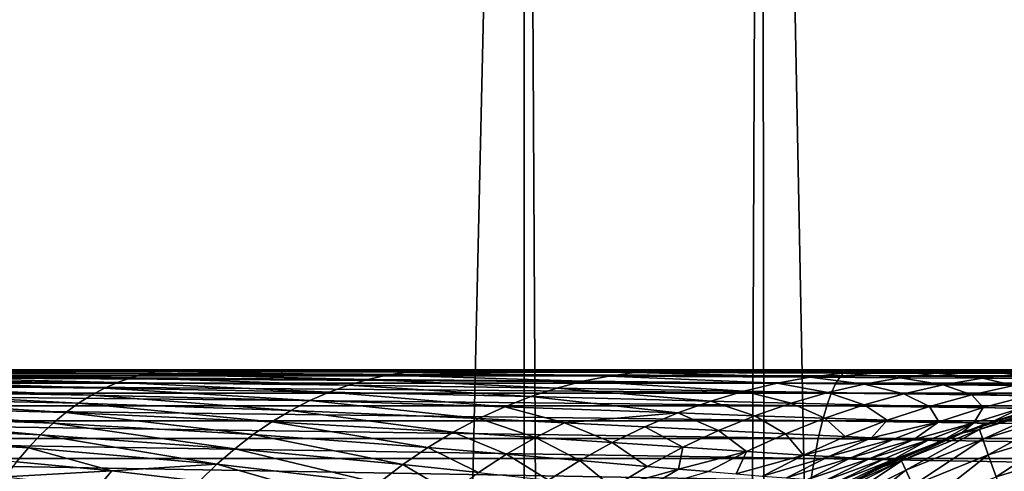
# Model space of a CAD drawing. Extents: x -45 to 45, y -56.5 to 0.
# Drawn here: x -3.7 to -2.9, y -11.1 to -10.7 of the extents above; entities that cross this region are included whole.
import ezdxf

# ---------------------------------------------------------------- set-up
doc = ezdxf.new("R2010")
doc.units = 0
doc.layers.add('L1', color=7, linetype='CONTINUOUS')
doc.layers.add('L3', color=7, linetype='CONTINUOUS')

msp = doc.modelspace()

# ---------------------------------------------------------------- linework, layer by layer
at = {"layer": 'L1', "color": 7}
for points in [[(-4.406115, -56.28023, -12.84896), (-3.322526, -9.271214, -12.2463), (-4.417954, -9.271214, -12.43339)], [(-4.406115, -56.28023, -57.15103), (-4.417954, -9.271214, -57.56661), (-3.313908, -56.28023, -57.34055)], [(-3.313908, -56.28023, -57.34055), (-4.417954, -9.271214, -57.56661), (-3.322526, -9.271214, -57.7537)], [(-3.313908, -56.28023, -12.65945), (-3.322526, -9.271214, -12.2463), (-4.406115, -56.28023, -12.84896)], [(-3.313908, -56.28023, -12.65945), (-3.130687, -9.271214, -12.22301), (-3.322526, -9.271214, -12.2463)], [(-3.313908, -56.28023, -57.34055), (-3.322526, -9.271214, -57.7537), (-3.074757, -56.28023, -57.37005)], [(-3.074757, -56.28023, -57.37005), (-3.322526, -9.271214, -57.7537), (-3.130687, -9.271214, -57.77699)], [(-3.074757, -56.28023, -12.62995), (-3.130687, -9.271214, -12.22301), (-3.313908, -56.28023, -12.65945)], [(-3.074757, -56.28023, -12.62995), (-2.219338, -9.271214, -12.11235), (-3.130687, -9.271214, -12.22301)], [(-3.074757, -56.28023, -57.37005), (-3.130687, -9.271214, -57.77699), (-2.213717, -56.28023, -57.47624)], [(-2.213717, -56.28023, -57.47624), (-3.130687, -9.271214, -57.77699), (-2.219338, -9.271214, -57.88765)], [(-2.213717, -56.28023, -12.52375), (-2.219338, -9.271214, -12.11235), (-3.074757, -56.28023, -12.62995)]]:
    msp.add_3dface(points, dxfattribs=at)
at = {"layer": 'L3', "color": 7}
for points in [[(-2.698495, -10.96859, 52.03762), (-2.698495, -8.968585, 52.03762), (-4.026933, -8.968585, 51.77338)], [(-2.698495, -10.96859, 52.03762), (-4.026933, -8.968585, 51.77338), (-4.026933, -10.96859, 51.77338)], [(-4.026933, -10.96859, 18.22662), (-4.026933, -8.968585, 18.22662), (-2.698495, -8.968585, 17.96238)], [(-4.026933, -10.96859, 18.22662), (-2.698495, -8.968585, 17.96238), (-2.698495, -10.96859, 17.96238)], [(2.758946, -10.96859, 55.50402), (-6.601289, -10.96859, 50.93692), (-15.97033, -10.96859, 47.36196)], [(2.758946, -10.96859, 55.50402), (-15.97033, -10.96859, 47.36196), (2.7431, -10.96859, 55.54404)], [(2.7431, -10.96859, 55.54404), (-15.97033, -10.96859, 47.36196), (-15.32371, -10.96859, 48.15498)], [(2.7431, -10.96859, 55.54404), (-15.32371, -10.96859, 48.15498), (-14.63776, -10.96859, 48.91422)], [(2.7431, -10.96859, 55.54404), (-14.63776, -10.96859, 48.91422), (2.735066, -10.96859, 55.56433)], [(2.735066, -10.96859, 55.56433), (-14.63776, -10.96859, 48.91422), (-13.91423, -10.96859, 49.63776)], [(2.735066, -10.96859, 55.56433), (-13.91423, -10.96859, 49.63776), (-13.15498, -10.96859, 50.32371)], [(-13.15498, -10.96859, 50.32371), (-12.36196, -10.96859, 50.97033), (2.735066, -10.96859, 55.56433)], [(2.735066, -10.96859, 55.56433), (-12.36196, -10.96859, 50.97033), (-11.53721, -10.96859, 51.57596)], [(2.735066, -10.96859, 55.56433), (-11.53721, -10.96859, 51.57596), (2.715527, -10.96859, 55.62943)], [(2.715527, -10.96859, 55.62943), (-11.53721, -10.96859, 51.57596), (-10.68284, -10.96859, 52.13903)], [(2.715527, -10.96859, 55.62943), (-10.68284, -10.96859, 52.13903), (-3.827968, -10.96859, 54.84007)], [(-5.330543, -10.96859, 51.40572), (-6.601289, -10.96859, 50.93692), (2.758946, -10.96859, 55.50402)], [(2.758946, -10.96859, 55.50402), (-4.026933, -10.96859, 51.77338), (-5.330543, -10.96859, 51.40572)], [(-4.076326, -10.97355, 15.16437), (-3.070294, -10.97941, 14.95818), (-4.081455, -10.97941, 15.13941)], [(-4.071115, -10.96994, 15.18973), (-3.066436, -10.97355, 14.98337), (-4.076326, -10.97355, 15.16437)], [(-3.066436, -10.97355, 14.98337), (-3.070294, -10.97941, 14.95818), (-4.076326, -10.97355, 15.16437)], [(-4.071115, -10.96994, 15.18973), (-4.06586, -10.96859, 15.2153), (-3.062516, -10.96994, 15.00896)], [(-3.062516, -10.96994, 15.00896), (-3.066436, -10.97355, 14.98337), (-4.071115, -10.96994, 15.18973)], [(-4.06586, -10.96859, 15.2153), (-4.065381, -10.96859, 15.21763), (-3.058202, -10.96859, 15.03711)], [(-4.06586, -10.96859, 15.2153), (-3.058202, -10.96859, 15.03711), (-3.058562, -10.96859, 15.03476)], [(-3.062516, -10.96994, 15.00896), (-4.06586, -10.96859, 15.2153), (-3.058562, -10.96859, 15.03476)], [(-2.698495, -10.96859, 17.96238), (-3.058202, -10.96859, 15.03711), (-4.065381, -10.96859, 15.21763)], [(-2.698495, -10.96859, 17.96238), (-4.065381, -10.96859, 15.21763), (-4.026933, -10.96859, 18.22662)], [(2.758946, -10.96859, 55.50402), (-2.698495, -10.96859, 52.03762), (-4.026933, -10.96859, 51.77338)], [(-3.650812, -10.97878, 54.97316), (-3.851621, -10.97405, 54.89082), (-3.857854, -10.97724, 54.90455)], [(-3.640278, -10.97502, 54.95884), (-3.845426, -10.97161, 54.87717), (-3.851621, -10.97405, 54.89082)], [(-3.640278, -10.97502, 54.95884), (-3.851621, -10.97405, 54.89082), (-3.650812, -10.97878, 54.97316)], [(-3.629808, -10.97215, 54.94461), (-3.83929, -10.96991, 54.86365), (-3.845426, -10.97161, 54.87717)], [(-3.629808, -10.97215, 54.94461), (-3.845426, -10.97161, 54.87717), (-3.640278, -10.97502, 54.95884)], [(-3.619436, -10.97014, 54.93052), (-3.833231, -10.96891, 54.8503), (-3.83929, -10.96991, 54.86365)], [(-3.619436, -10.97014, 54.93052), (-3.83929, -10.96991, 54.86365), (-3.629808, -10.97215, 54.94461)], [(-3.609197, -10.96897, 54.9166), (-3.738541, -10.96859, 54.86168), (-3.833231, -10.96891, 54.8503)], [(-3.609197, -10.96897, 54.9166), (-3.833231, -10.96891, 54.8503), (-3.619436, -10.97014, 54.93052)], [(-3.827968, -10.96859, 54.84007), (-3.738541, -10.96859, 54.86168), (2.715527, -10.96859, 55.62943)], [(2.715527, -10.96859, 55.62943), (-3.738541, -10.96859, 54.86168), (-3.600203, -10.96859, 54.90627)], [(-3.600203, -10.96859, 54.90627), (-3.738541, -10.96859, 54.86168), (-3.609197, -10.96897, 54.9166)], [(-3.448707, -10.97638, 55.03878), (-3.629808, -10.97215, 54.94461), (-3.640278, -10.97502, 54.95884)], [(-3.433255, -10.9729, 55.02393), (-3.619436, -10.97014, 54.93052), (-3.629808, -10.97215, 54.94461)], [(-3.433255, -10.9729, 55.02393), (-3.629808, -10.97215, 54.94461), (-3.448707, -10.97638, 55.03878)], [(-3.417949, -10.97047, 55.00922), (-3.609197, -10.96897, 54.9166), (-3.619436, -10.97014, 54.93052)], [(-3.417949, -10.97047, 55.00922), (-3.619436, -10.97014, 54.93052), (-3.433255, -10.9729, 55.02393)], [(-3.484363, -10.96859, 54.94361), (-3.600203, -10.96859, 54.90627), (-3.609197, -10.96897, 54.9166)], [(-3.402837, -10.96905, 54.99471), (-3.484363, -10.96859, 54.94361), (-3.609197, -10.96897, 54.9166)], [(-3.402837, -10.96905, 54.99471), (-3.609197, -10.96897, 54.9166), (-3.417949, -10.97047, 55.00922)], [(2.715527, -10.96859, 55.62943), (-3.600203, -10.96859, 54.90627), (-3.484363, -10.96859, 54.94361)], [(-3.484363, -10.96859, 54.94361), (-3.38891, -10.96859, 54.98273), (2.715527, -10.96859, 55.62943)], [(-3.38891, -10.96859, 54.98273), (-3.484363, -10.96859, 54.94361), (-3.402837, -10.96905, 54.99471)], [(-3.27472, -10.97795, 55.13084), (-3.433255, -10.9729, 55.02393), (-3.448707, -10.97638, 55.03878)], [(-3.25378, -10.97377, 55.11593), (-3.417949, -10.97047, 55.00922), (-3.433255, -10.9729, 55.02393)], [(-3.25378, -10.97377, 55.11593), (-3.433255, -10.9729, 55.02393), (-3.27472, -10.97795, 55.13084)], [(-3.233039, -10.97085, 55.10117), (-3.402837, -10.96905, 54.99471), (-3.417949, -10.97047, 55.00922)], [(-3.233039, -10.97085, 55.10117), (-3.417949, -10.97047, 55.00922), (-3.25378, -10.97377, 55.11593)], [(-3.301671, -10.96859, 55.01848), (-3.38891, -10.96859, 54.98273), (-3.402837, -10.96905, 54.99471)], [(-3.21256, -10.96914, 55.08659), (-3.301671, -10.96859, 55.01848), (-3.402837, -10.96905, 54.99471)], [(-3.21256, -10.96914, 55.08659), (-3.402837, -10.96905, 54.99471), (-3.233039, -10.97085, 55.10117)], [(2.715527, -10.96859, 55.62943), (-3.38891, -10.96859, 54.98273), (-3.301671, -10.96859, 55.01848)], [(2.715527, -10.96859, 55.62943), (-3.301671, -10.96859, 55.01848), (-3.201565, -10.96859, 55.06742)], [(-3.201565, -10.96859, 55.06742), (-3.301671, -10.96859, 55.01848), (-3.21256, -10.96914, 55.08659)], [(-3.117859, -10.97951, 55.23963), (-3.25378, -10.97377, 55.11593), (-3.27472, -10.97795, 55.13084)], [(-3.091289, -10.97463, 55.22572), (-3.233039, -10.97085, 55.10117), (-3.25378, -10.97377, 55.11593)], [(-3.091289, -10.97463, 55.22572), (-3.25378, -10.97377, 55.11593), (-3.117859, -10.97951, 55.23963)], [(-3.064969, -10.97123, 55.21193), (-3.21256, -10.96914, 55.08659), (-3.233039, -10.97085, 55.10117)], [(-3.064969, -10.97123, 55.21193), (-3.233039, -10.97085, 55.10117), (-3.091289, -10.97463, 55.22572)], [(-3.038982, -10.96924, 55.19833), (-3.111888, -10.96859, 55.1185), (-3.21256, -10.96914, 55.08659)], [(-3.21256, -10.96914, 55.08659), (-3.111888, -10.96859, 55.1185), (-3.192571, -10.96859, 55.07254)], [(-3.21256, -10.96914, 55.08659), (-3.192571, -10.96859, 55.07254), (-3.201565, -10.96859, 55.06742)], [(-3.038982, -10.96924, 55.19833), (-3.21256, -10.96914, 55.08659), (-3.064969, -10.97123, 55.21193)], [(-3.201565, -10.96859, 55.06742), (-3.192571, -10.96859, 55.07254), (2.715527, -10.96859, 55.62943)], [(2.715527, -10.96859, 55.62943), (-3.192571, -10.96859, 55.07254), (-3.111888, -10.96859, 55.1185)], [(2.715527, -10.96859, 55.62943), (-3.111888, -10.96859, 55.1185), (-3.037223, -10.96859, 55.16905)], [(-3.038982, -10.96924, 55.19833), (-3.037223, -10.96859, 55.16905), (-3.111888, -10.96859, 55.1185)], [(-3.091289, -10.97463, 55.22572), (-3.018239, -10.97503, 55.29197), (-3.064969, -10.97123, 55.21193)], [(-3.066436, -10.97355, 14.98337), (-2.051251, -10.97941, 14.8284), (-3.070294, -10.97941, 14.95818)], [(-3.062516, -10.96994, 15.00896), (-2.048674, -10.97355, 14.85374), (-3.066436, -10.97355, 14.98337)], [(-2.048674, -10.97355, 14.85374), (-2.051251, -10.97941, 14.8284), (-3.066436, -10.97355, 14.98337)], [(-3.064969, -10.97123, 55.21193), (-2.989277, -10.9714, 55.27918), (-3.038982, -10.96924, 55.19833)], [(-3.064969, -10.97123, 55.21193), (-3.018239, -10.97503, 55.29197), (-2.989277, -10.9714, 55.27918)], [(-3.062516, -10.96994, 15.00896), (-3.058562, -10.96859, 15.03476), (-2.046055, -10.96994, 14.8795)], [(-2.046055, -10.96994, 14.8795), (-2.048674, -10.97355, 14.85374), (-3.062516, -10.96994, 15.00896)], [(-3.058562, -10.96859, 15.03476), (-3.058202, -10.96859, 15.03711), (-2.043173, -10.96859, 14.90784)], [(-3.058562, -10.96859, 15.03476), (-2.043173, -10.96859, 14.90784), (-2.043414, -10.96859, 14.90547)], [(-2.046055, -10.96994, 14.8795), (-3.058562, -10.96859, 15.03476), (-2.043414, -10.96859, 14.90547)], [(-2.043173, -10.96859, 14.90784), (-3.058202, -10.96859, 15.03711), (-2.698495, -10.96859, 17.96238)], [(-2.974465, -10.96859, 55.21909), (-3.014919, -10.96859, 55.18683), (-3.038982, -10.96924, 55.19833)], [(-3.038982, -10.96924, 55.19833), (-2.960682, -10.96928, 55.26656), (-2.974465, -10.96859, 55.21909)], [(-3.014919, -10.96859, 55.18683), (-3.037223, -10.96859, 55.16905), (-3.038982, -10.96924, 55.19833)], [(-3.038982, -10.96924, 55.19833), (-2.989277, -10.9714, 55.27918), (-2.960682, -10.96928, 55.26656)], [(-3.037223, -10.96859, 55.16905), (-3.014919, -10.96859, 55.18683), (2.715527, -10.96859, 55.62943)], [(-2.951863, -10.97538, 55.36846), (-2.989277, -10.9714, 55.27918), (-3.018239, -10.97503, 55.29197)], [(2.715527, -10.96859, 55.62943), (-3.014919, -10.96859, 55.18683), (-2.974465, -10.96859, 55.21909)], [(-2.920462, -10.97156, 55.35708), (-2.960682, -10.96928, 55.26656), (-2.989277, -10.9714, 55.27918)], [(-2.920462, -10.97156, 55.35708), (-2.989277, -10.9714, 55.27918), (-2.951863, -10.97538, 55.36846)], [(2.715527, -10.96859, 55.62943), (-2.974465, -10.96859, 55.21909), (-2.934589, -10.96859, 55.25634)], [(-2.960682, -10.96928, 55.26656), (-2.934589, -10.96859, 55.25634), (-2.974465, -10.96859, 55.21909)], [(-2.875873, -10.96859, 55.3184), (-2.921306, -10.96859, 55.26875), (-2.960682, -10.96928, 55.26656)], [(-2.960682, -10.96928, 55.26656), (-2.921306, -10.96859, 55.26875), (-2.934589, -10.96859, 55.25634)], [(-2.889457, -10.96932, 55.34585), (-2.875873, -10.96859, 55.3184), (-2.960682, -10.96928, 55.26656)], [(-2.889457, -10.96932, 55.34585), (-2.960682, -10.96928, 55.26656), (-2.920462, -10.97156, 55.35708)], [(-2.892565, -10.97568, 55.45728), (-2.920462, -10.97156, 55.35708), (-2.951863, -10.97538, 55.36846)], [(-2.934589, -10.96859, 55.25634), (-2.921306, -10.96859, 55.26875), (2.715527, -10.96859, 55.62943)], [(-4.081455, -10.97941, 15.13941), (-3.07406, -10.98746, 14.9336), (-4.086461, -10.98746, 15.11505)], [(-3.070294, -10.97941, 14.95818), (-3.07406, -10.98746, 14.9336), (-4.081455, -10.97941, 15.13941)], [(-3.671919, -10.9891, 55.00184), (-3.864102, -10.98122, 54.91832), (-3.870342, -10.986, 54.93207)], [(-3.661373, -10.98347, 54.98751), (-3.857854, -10.97724, 54.90455), (-3.864102, -10.98122, 54.91832)], [(-3.661373, -10.98347, 54.98751), (-3.864102, -10.98122, 54.91832), (-3.671919, -10.9891, 55.00184)], [(-3.650812, -10.97878, 54.97316), (-3.857854, -10.97724, 54.90455), (-3.661373, -10.98347, 54.98751)], [(-3.479839, -10.98663, 55.06868), (-3.650812, -10.97878, 54.97316), (-3.661373, -10.98347, 54.98751)], [(-3.464254, -10.98095, 55.05371), (-3.640278, -10.97502, 54.95884), (-3.650812, -10.97878, 54.97316)], [(-3.464254, -10.98095, 55.05371), (-3.650812, -10.97878, 54.97316), (-3.479839, -10.98663, 55.06868)], [(-3.448707, -10.97638, 55.03878), (-3.640278, -10.97502, 54.95884), (-3.464254, -10.98095, 55.05371)], [(-3.316906, -10.99024, 55.16087), (-3.464254, -10.98095, 55.05371), (-3.479839, -10.98663, 55.06868)], [(-3.295787, -10.98343, 55.14584), (-3.448707, -10.97638, 55.03878), (-3.464254, -10.98095, 55.05371)], [(-3.295787, -10.98343, 55.14584), (-3.464254, -10.98095, 55.05371), (-3.316906, -10.99024, 55.16087)], [(-3.27472, -10.97795, 55.13084), (-3.448707, -10.97638, 55.03878), (-3.295787, -10.98343, 55.14584)], [(-3.144592, -10.9859, 55.25362), (-3.27472, -10.97795, 55.13084), (-3.295787, -10.98343, 55.14584)], [(-3.117859, -10.97951, 55.23963), (-3.27472, -10.97795, 55.13084), (-3.144592, -10.9859, 55.25362)], [(-3.144592, -10.9859, 55.25362), (-3.076892, -10.98703, 55.31785), (-3.117859, -10.97951, 55.23963)], [(-3.117859, -10.97951, 55.23963), (-3.047477, -10.98022, 55.30487), (-3.091289, -10.97463, 55.22572)], [(-3.117859, -10.97951, 55.23963), (-3.076892, -10.98703, 55.31785), (-3.047477, -10.98022, 55.30487)], [(-3.091289, -10.97463, 55.22572), (-3.047477, -10.98022, 55.30487), (-3.018239, -10.97503, 55.29197)], [(-3.015458, -10.98804, 55.39149), (-3.047477, -10.98022, 55.30487), (-3.076892, -10.98703, 55.31785)], [(-3.070294, -10.97941, 14.95818), (-2.053768, -10.98746, 14.80366), (-3.07406, -10.98746, 14.9336)], [(-2.051251, -10.97941, 14.8284), (-2.053768, -10.98746, 14.80366), (-3.070294, -10.97941, 14.95818)], [(-2.983564, -10.98086, 55.37994), (-3.018239, -10.97503, 55.29197), (-3.047477, -10.98022, 55.30487)], [(-2.983564, -10.98086, 55.37994), (-3.047477, -10.98022, 55.30487), (-3.015458, -10.98804, 55.39149)], [(-2.951863, -10.97538, 55.36846), (-3.018239, -10.97503, 55.29197), (-2.983564, -10.98086, 55.37994)], [(-2.96056, -10.98889, 55.47652), (-2.983564, -10.98086, 55.37994), (-3.015458, -10.98804, 55.39149)], [(-2.926459, -10.9814, 55.46687), (-2.951863, -10.97538, 55.36846), (-2.983564, -10.98086, 55.37994)], [(-2.926459, -10.9814, 55.46687), (-2.983564, -10.98086, 55.37994), (-2.96056, -10.98889, 55.47652)], [(-2.915238, -10.98954, 55.57765), (-2.926459, -10.9814, 55.46687), (-2.96056, -10.98889, 55.47652)], [(-2.892565, -10.97568, 55.45728), (-2.951863, -10.97538, 55.36846), (-2.926459, -10.9814, 55.46687)], [(-4.086461, -10.98746, 15.11505), (-3.077705, -10.99764, 14.9098), (-4.091307, -10.99764, 15.09147)], [(-3.07406, -10.98746, 14.9336), (-3.077705, -10.99764, 14.9098), (-4.086461, -10.98746, 15.11505)], [(-3.68241, -10.99567, 55.01609), (-3.870342, -10.986, 54.93207), (-3.876549, -10.99158, 54.94574)], [(-3.671919, -10.9891, 55.00184), (-3.870342, -10.986, 54.93207), (-3.68241, -10.99567, 55.01609)], [(-3.510884, -11.00142, 55.09851), (-3.671919, -10.9891, 55.00184), (-3.68241, -10.99567, 55.01609)], [(-3.495403, -10.99345, 55.08364), (-3.661373, -10.98347, 54.98751), (-3.671919, -10.9891, 55.00184)], [(-3.495403, -10.99345, 55.08364), (-3.671919, -10.9891, 55.00184), (-3.510884, -11.00142, 55.09851)], [(-3.479839, -10.98663, 55.06868), (-3.661373, -10.98347, 54.98751), (-3.495403, -10.99345, 55.08364)], [(-3.337997, -10.99843, 55.17588), (-3.479839, -10.98663, 55.06868), (-3.495403, -10.99345, 55.08364)], [(-3.316906, -10.99024, 55.16087), (-3.479839, -10.98663, 55.06868), (-3.337997, -10.99843, 55.17588)], [(-3.198153, -11.0034, 55.28167), (-3.316906, -10.99024, 55.16087), (-3.337997, -10.99843, 55.17588)], [(-3.17139, -10.99385, 55.26765), (-3.295787, -10.98343, 55.14584), (-3.316906, -10.99024, 55.16087)], [(-3.17139, -10.99385, 55.26765), (-3.316906, -10.99024, 55.16087), (-3.198153, -11.0034, 55.28167)], [(-3.144592, -10.9859, 55.25362), (-3.295787, -10.98343, 55.14584), (-3.17139, -10.99385, 55.26765)], [(-3.17139, -10.99385, 55.26765), (-3.106381, -10.9955, 55.33087), (-3.144592, -10.9859, 55.25362)], [(-3.144592, -10.9859, 55.25362), (-3.106381, -10.9955, 55.33087), (-3.076892, -10.98703, 55.31785)], [(-3.047431, -10.99698, 55.40307), (-3.076892, -10.98703, 55.31785), (-3.106381, -10.9955, 55.33087)], [(-3.07406, -10.98746, 14.9336), (-2.056203, -10.99764, 14.7797), (-3.077705, -10.99764, 14.9098)], [(-3.015458, -10.98804, 55.39149), (-3.076892, -10.98703, 55.31785), (-3.047431, -10.99698, 55.40307)], [(-2.053768, -10.98746, 14.80366), (-2.056203, -10.99764, 14.7797), (-3.07406, -10.98746, 14.9336)], [(-2.994745, -10.99822, 55.48619), (-3.015458, -10.98804, 55.39149), (-3.047431, -10.99698, 55.40307)], [(-2.96056, -10.98889, 55.47652), (-3.015458, -10.98804, 55.39149), (-2.994745, -10.99822, 55.48619)], [(-2.951226, -10.99917, 55.58484), (-2.96056, -10.98889, 55.47652), (-2.994745, -10.99822, 55.48619)], [(-2.915238, -10.98954, 55.57765), (-2.96056, -10.98889, 55.47652), (-2.951226, -10.99917, 55.58484)], [(-2.951226, -10.99917, 55.58484), (-2.921593, -10.99977, 55.70488), (-2.915238, -10.98954, 55.57765)], [(-4.091307, -10.99764, 15.09147), (-3.081203, -11.00988, 14.88697), (-4.095957, -11.00988, 15.06885)], [(-3.077705, -10.99764, 14.9098), (-3.081203, -11.00988, 14.88697), (-4.091307, -10.99764, 15.09147)], [(-3.703047, -11.0117, 55.04413), (-3.882697, -10.99798, 54.95928), (-3.888759, -11.00519, 54.97264)], [(-3.692801, -11.00321, 55.03021), (-3.876549, -10.99158, 54.94574), (-3.882697, -10.99798, 54.95928)], [(-3.692801, -11.00321, 55.03021), (-3.882697, -10.99798, 54.95928), (-3.703047, -11.0117, 55.04413)], [(-3.68241, -10.99567, 55.01609), (-3.876549, -10.99158, 54.94574), (-3.692801, -11.00321, 55.03021)], [(-3.526217, -11.01056, 55.11324), (-3.68241, -10.99567, 55.01609), (-3.692801, -11.00321, 55.03021)], [(-3.510884, -11.00142, 55.09851), (-3.68241, -10.99567, 55.01609), (-3.526217, -11.01056, 55.11324)], [(-3.358975, -11.008, 55.19081), (-3.495403, -10.99345, 55.08364), (-3.510884, -11.00142, 55.09851)], [(-3.337997, -10.99843, 55.17588), (-3.495403, -10.99345, 55.08364), (-3.358975, -11.008, 55.19081)], [(-3.198153, -11.0034, 55.28167), (-3.135829, -11.00568, 55.34387), (-3.17139, -10.99385, 55.26765)], [(-3.17139, -10.99385, 55.26765), (-3.135829, -11.00568, 55.34387), (-3.106381, -10.9955, 55.33087)], [(-3.07936, -11.00771, 55.41464), (-3.106381, -10.9955, 55.33087), (-3.135829, -11.00568, 55.34387)], [(-3.047431, -10.99698, 55.40307), (-3.106381, -10.9955, 55.33087), (-3.07936, -11.00771, 55.41464)], [(-3.077705, -10.99764, 14.9098), (-2.05854, -11.00988, 14.75672), (-3.081203, -11.00988, 14.88697)], [(-3.028884, -11.00943, 55.49585), (-3.047431, -10.99698, 55.40307), (-3.07936, -11.00771, 55.41464)], [(-2.056203, -10.99764, 14.7797), (-2.05854, -11.00988, 14.75672), (-3.077705, -10.99764, 14.9098)], [(-2.994745, -10.99822, 55.48619), (-3.047431, -10.99698, 55.40307), (-3.028884, -11.00943, 55.49585)], [(-2.901681, -10.99744, 55.85215), (-2.910451, -11.00028, 55.85215), (-2.967798, -11.01942, 66.68875)], [(-2.967798, -11.01942, 66.68875), (-2.950734, -11.0127, 66.68875), (-2.901681, -10.99744, 55.85215)], [(-2.889645, -10.99704, 66.75481), (-2.901539, -10.99791, 66.68875), (-2.954353, -11.01686, 66.75481)], [(-2.889645, -10.99704, 66.75481), (-2.954353, -11.01686, 66.75481), (-2.951628, -11.02457, 66.82043)], [(-2.901539, -10.99791, 66.68875), (-2.950734, -11.0127, 66.68875), (-2.954353, -11.01686, 66.75481)], [(-2.887584, -11.00496, 66.82043), (-2.889645, -10.99704, 66.75481), (-2.951628, -11.02457, 66.82043)], [(-2.901681, -10.99744, 55.85215), (-2.950734, -11.0127, 66.68875), (-2.901539, -10.99791, 66.68875)], [(-3.894709, -11.01321, 54.98574), (-3.713103, -11.02115, 55.05779), (-3.888759, -11.00519, 54.97264)], [(-3.703047, -11.0117, 55.04413), (-3.888759, -11.00519, 54.97264), (-3.713103, -11.02115, 55.05779)], [(-3.541337, -11.02086, 55.12777), (-3.692801, -11.00321, 55.03021), (-3.703047, -11.0117, 55.04413)], [(-3.526217, -11.01056, 55.11324), (-3.692801, -11.00321, 55.03021), (-3.541337, -11.02086, 55.12777)], [(-3.379752, -11.01897, 55.2056), (-3.510884, -11.00142, 55.09851), (-3.526217, -11.01056, 55.11324)], [(-3.358975, -11.008, 55.19081), (-3.510884, -11.00142, 55.09851), (-3.379752, -11.01897, 55.2056)], [(-3.337997, -10.99843, 55.17588), (-3.358975, -11.008, 55.19081), (-3.289561, -11.01134, 55.24085)], [(-3.198153, -11.0034, 55.28167), (-3.337997, -10.99843, 55.17588), (-3.289561, -11.01134, 55.24085)], [(-3.289561, -11.01134, 55.24085), (-3.224772, -11.01456, 55.29561), (-3.198153, -11.0034, 55.28167)], [(-3.224772, -11.01456, 55.29561), (-3.16512, -11.01757, 55.35679), (-3.198153, -11.0034, 55.28167)], [(-3.198153, -11.0034, 55.28167), (-3.16512, -11.01757, 55.35679), (-3.135829, -11.00568, 55.34387)], [(-3.111119, -11.02026, 55.42614), (-3.135829, -11.00568, 55.34387), (-3.16512, -11.01757, 55.35679)], [(-3.07936, -11.00771, 55.41464), (-3.135829, -11.00568, 55.34387), (-3.111119, -11.02026, 55.42614)], [(-2.987166, -11.01073, 55.59203), (-2.994745, -10.99822, 55.48619), (-3.028884, -11.00943, 55.49585)], [(-2.951226, -10.99917, 55.58484), (-2.994745, -10.99822, 55.48619), (-2.987166, -11.01073, 55.59203)], [(-2.987166, -11.01073, 55.59203), (-2.958738, -11.01155, 55.70889), (-2.951226, -10.99917, 55.58484)], [(-2.947931, -11.01241, 55.85215), (-2.967798, -11.01942, 66.68875), (-2.910451, -11.00028, 55.85215)], [(-2.951226, -10.99917, 55.58484), (-2.958738, -11.01155, 55.70889), (-2.921593, -10.99977, 55.70488)], [(-2.958738, -11.01155, 55.70889), (-2.947931, -11.01241, 55.85215), (-2.921593, -10.99977, 55.70488)], [(-2.887584, -11.00496, 66.82043), (-2.951628, -11.02457, 66.82043), (-2.947108, -11.03737, 66.88514)], [(-2.921593, -10.99977, 55.70488), (-2.947931, -11.01241, 55.85215), (-2.910451, -11.00028, 55.85215)], [(-2.884165, -11.01809, 66.88514), (-2.887584, -11.00496, 66.82043), (-2.947108, -11.03737, 66.88514)], [(-4.095957, -11.00988, 15.06885), (-3.084526, -11.02408, 14.86528), (-4.100374, -11.02408, 15.04735)], [(-3.081203, -11.00988, 14.88697), (-3.084526, -11.02408, 14.86528), (-4.095957, -11.00988, 15.06885)], [(-3.90052, -11.02201, 54.99854), (-3.722923, -11.03152, 55.07114), (-3.894709, -11.01321, 54.98574)], [(-3.722923, -11.03152, 55.07114), (-3.713103, -11.02115, 55.05779), (-3.894709, -11.01321, 54.98574)], [(-3.556176, -11.03231, 55.14202), (-3.703047, -11.0117, 55.04413), (-3.713103, -11.02115, 55.05779)], [(-3.541337, -11.02086, 55.12777), (-3.703047, -11.0117, 55.04413), (-3.556176, -11.03231, 55.14202)], [(-3.40024, -11.03133, 55.22018), (-3.526217, -11.01056, 55.11324), (-3.541337, -11.02086, 55.12777)], [(-3.379752, -11.01897, 55.2056), (-3.526217, -11.01056, 55.11324), (-3.40024, -11.03133, 55.22018)], [(-3.379752, -11.01897, 55.2056), (-3.313156, -11.02323, 55.2553), (-3.358975, -11.008, 55.19081)], [(-3.289561, -11.01134, 55.24085), (-3.358975, -11.008, 55.19081), (-3.313156, -11.02323, 55.2553)], [(-3.289561, -11.01134, 55.24085), (-3.313156, -11.02323, 55.2553), (-3.251138, -11.02736, 55.30941)], [(-3.224772, -11.01456, 55.29561), (-3.289561, -11.01134, 55.24085), (-3.251138, -11.02736, 55.30941)], [(-3.06284, -11.02252, 55.50546), (-3.07936, -11.00771, 55.41464), (-3.111119, -11.02026, 55.42614)], [(-3.081203, -11.00988, 14.88697), (-2.06076, -11.02408, 14.73489), (-3.084526, -11.02408, 14.86528)], [(-2.05854, -11.00988, 14.75672), (-2.06076, -11.02408, 14.73489), (-3.081203, -11.00988, 14.88697)], [(-3.028884, -11.00943, 55.49585), (-3.07936, -11.00771, 55.41464), (-3.06284, -11.02252, 55.50546)], [(-3.041561, -11.02346, 55.55017), (-3.028884, -11.00943, 55.49585), (-3.06284, -11.02252, 55.50546)], [(-2.987166, -11.01073, 55.59203), (-3.028884, -11.00943, 55.49585), (-3.041561, -11.02346, 55.55017)], [(-3.041561, -11.02346, 55.55017), (-3.022914, -11.02425, 55.59918), (-2.987166, -11.01073, 55.59203)], [(-3.022914, -11.02425, 55.59918), (-3.007441, -11.02488, 55.65318), (-2.987166, -11.01073, 55.59203)], [(-2.987166, -11.01073, 55.59203), (-3.007441, -11.02488, 55.65318), (-2.958738, -11.01155, 55.70889)], [(-3.007441, -11.02488, 55.65318), (-2.995686, -11.02533, 55.71287), (-2.958738, -11.01155, 55.70889)], [(-2.995686, -11.02533, 55.71287), (-2.985266, -11.02621, 55.85215), (-2.958738, -11.01155, 55.70889)], [(-2.958738, -11.01155, 55.70889), (-2.985266, -11.02621, 55.85215), (-2.968001, -11.01891, 55.85215)], [(-2.958738, -11.01155, 55.70889), (-2.968001, -11.01891, 55.85215), (-2.947931, -11.01241, 55.85215)], [(-2.968001, -11.01891, 55.85215), (-2.967798, -11.01942, 66.68875), (-2.947931, -11.01241, 55.85215)], [(-2.950734, -11.0127, 66.68875), (-2.967798, -11.01942, 66.68875), (-2.954353, -11.01686, 66.75481)], [(-3.732465, -11.0428, 55.0841), (-3.722923, -11.03152, 55.07114), (-3.90052, -11.02201, 54.99854)], [(-3.722923, -11.03152, 55.07114), (-3.570667, -11.04489, 55.15594), (-3.713103, -11.02115, 55.05779)], [(-3.556176, -11.03231, 55.14202), (-3.713103, -11.02115, 55.05779), (-3.570667, -11.04489, 55.15594)], [(-3.420347, -11.04507, 55.2345), (-3.541337, -11.02086, 55.12777), (-3.556176, -11.03231, 55.14202)], [(-3.40024, -11.03133, 55.22018), (-3.541337, -11.02086, 55.12777), (-3.420347, -11.04507, 55.2345)], [(-3.40024, -11.03133, 55.22018), (-3.336422, -11.03664, 55.26955), (-3.379752, -11.01897, 55.2056)], [(-3.379752, -11.01897, 55.2056), (-3.336422, -11.03664, 55.26955), (-3.313156, -11.02323, 55.2553)], [(-3.251138, -11.02736, 55.30941), (-3.194132, -11.0312, 55.3696), (-3.224772, -11.01456, 55.29561)], [(-3.224772, -11.01456, 55.29561), (-3.194132, -11.0312, 55.3696), (-3.16512, -11.01757, 55.35679)], [(-3.142575, -11.03464, 55.43753), (-3.16512, -11.01757, 55.35679), (-3.194132, -11.0312, 55.3696)], [(-3.111119, -11.02026, 55.42614), (-3.16512, -11.01757, 55.35679), (-3.142575, -11.03464, 55.43753)], [(-3.096473, -11.03753, 55.51498), (-3.111119, -11.02026, 55.42614), (-3.142575, -11.03464, 55.43753)], [(-3.096473, -11.03753, 55.51498), (-3.06284, -11.02252, 55.50546), (-3.111119, -11.02026, 55.42614)], [(-2.968001, -11.01891, 55.85215), (-2.985266, -11.02621, 55.85215), (-3.031934, -11.0466, 66.68875)], [(-3.031934, -11.0466, 66.68875), (-3.012797, -11.03715, 66.68875), (-2.968001, -11.01891, 55.85215)], [(-2.954353, -11.01686, 66.75481), (-2.967798, -11.01942, 66.68875), (-3.017147, -11.04209, 66.75481)], [(-2.954353, -11.01686, 66.75481), (-3.017147, -11.04209, 66.75481), (-3.013778, -11.04955, 66.82043)], [(-2.967798, -11.01942, 66.68875), (-3.012797, -11.03715, 66.68875), (-3.017147, -11.04209, 66.75481)], [(-2.951628, -11.02457, 66.82043), (-2.954353, -11.01686, 66.75481), (-3.013778, -11.04955, 66.82043)], [(-2.968001, -11.01891, 55.85215), (-3.012797, -11.03715, 66.68875), (-2.967798, -11.01942, 66.68875)], [(-2.884165, -11.01809, 66.88514), (-2.947108, -11.03737, 66.88514), (-2.940823, -11.05515, 66.94851)], [(-2.884165, -11.01809, 66.88514), (-2.940823, -11.05515, 66.94851), (-2.879411, -11.03635, 66.94851)], [(-4.100374, -11.02408, 15.04735), (-3.087649, -11.04014, 14.84489), (-4.104525, -11.04014, 15.02715)], [(-3.084526, -11.02408, 14.86528), (-3.087649, -11.04014, 14.84489), (-4.100374, -11.02408, 15.04735)], [(-3.336422, -11.03664, 55.26955), (-3.277135, -11.04178, 55.32302), (-3.313156, -11.02323, 55.2553)], [(-3.251138, -11.02736, 55.30941), (-3.313156, -11.02323, 55.2553), (-3.277135, -11.04178, 55.32302)], [(-3.251138, -11.02736, 55.30941), (-3.277135, -11.04178, 55.32302), (-3.22274, -11.04657, 55.38223)], [(-3.22274, -11.04657, 55.38223), (-3.194132, -11.0312, 55.3696), (-3.251138, -11.02736, 55.30941)], [(-3.041561, -11.02346, 55.55017), (-3.06284, -11.02252, 55.50546), (-3.096473, -11.03753, 55.51498)], [(-3.096473, -11.03753, 55.51498), (-3.076143, -11.03873, 55.55854), (-3.041561, -11.02346, 55.55017)], [(-3.084526, -11.02408, 14.86528), (-2.062846, -11.04014, 14.71438), (-3.087649, -11.04014, 14.84489)], [(-2.06076, -11.02408, 14.73489), (-2.062846, -11.04014, 14.71438), (-3.084526, -11.02408, 14.86528)], [(-3.041561, -11.02346, 55.55017), (-3.076143, -11.03873, 55.55854), (-3.022914, -11.02425, 55.59918)], [(-3.076143, -11.03873, 55.55854), (-3.058321, -11.03974, 55.60625), (-3.022914, -11.02425, 55.59918)], [(-3.022914, -11.02425, 55.59918), (-3.058321, -11.03974, 55.60625), (-3.007441, -11.02488, 55.65318)], [(-3.058321, -11.03974, 55.60625), (-3.043527, -11.04054, 55.65878), (-3.007441, -11.02488, 55.65318)], [(-3.007441, -11.02488, 55.65318), (-3.043527, -11.04054, 55.65878), (-2.995686, -11.02533, 55.71287)], [(-3.043527, -11.04054, 55.65878), (-3.032282, -11.04112, 55.71682), (-2.995686, -11.02533, 55.71287)], [(-3.032282, -11.04112, 55.71682), (-3.025104, -11.04146, 55.78105), (-2.995686, -11.02533, 55.71287)], [(-3.02236, -11.0419, 55.85215), (-3.031934, -11.0466, 66.68875), (-2.985266, -11.02621, 55.85215)], [(-2.995686, -11.02533, 55.71287), (-3.025104, -11.04146, 55.78105), (-2.985266, -11.02621, 55.85215)], [(-3.025104, -11.04146, 55.78105), (-3.02236, -11.0419, 55.85215), (-2.985266, -11.02621, 55.85215)], [(-2.951628, -11.02457, 66.82043), (-3.013778, -11.04955, 66.82043), (-3.008189, -11.06191, 66.88514)], [(-2.947108, -11.03737, 66.88514), (-2.951628, -11.02457, 66.82043), (-3.008189, -11.06191, 66.88514)], [(-3.732465, -11.0428, 55.0841), (-3.655603, -11.05025, 55.12556), (-3.722923, -11.03152, 55.07114)], [(-3.655603, -11.05025, 55.12556), (-3.570667, -11.04489, 55.15594), (-3.722923, -11.03152, 55.07114)], [(-3.439983, -11.06017, 55.24847), (-3.556176, -11.03231, 55.14202), (-3.570667, -11.04489, 55.15594)], [(-3.420347, -11.04507, 55.2345), (-3.556176, -11.03231, 55.14202), (-3.439983, -11.06017, 55.24847)], [(-3.420347, -11.04507, 55.2345), (-3.359255, -11.05154, 55.28353), (-3.40024, -11.03133, 55.22018)], [(-3.40024, -11.03133, 55.22018), (-3.359255, -11.05154, 55.28353), (-3.336422, -11.03664, 55.26955)], [(-3.359255, -11.05154, 55.28353), (-3.30265, -11.0578, 55.33639), (-3.336422, -11.03664, 55.26955)], [(-3.336422, -11.03664, 55.26955), (-3.30265, -11.0578, 55.33639), (-3.277135, -11.04178, 55.32302)], [(-3.197487, -11.04878, 55.41448), (-3.194132, -11.0312, 55.3696), (-3.22274, -11.04657, 55.38223)], [(-3.142575, -11.03464, 55.43753), (-3.194132, -11.0312, 55.3696), (-3.197487, -11.04878, 55.41448)], [(-3.197487, -11.04878, 55.41448), (-3.173593, -11.05085, 55.44877), (-3.142575, -11.03464, 55.43753)], [(-3.142575, -11.03464, 55.43753), (-3.173593, -11.05085, 55.44877), (-3.15092, -11.05274, 55.48524)], [(-3.142575, -11.03464, 55.43753), (-3.15092, -11.05274, 55.48524), (-3.096473, -11.03753, 55.51498)], [(-3.15092, -11.05274, 55.48524), (-3.129638, -11.05445, 55.52436), (-3.096473, -11.03753, 55.51498)], [(-3.096473, -11.03753, 55.51498), (-3.129638, -11.05445, 55.52436), (-3.076143, -11.03873, 55.55854)], [(-3.017147, -11.04209, 66.75481), (-3.012797, -11.03715, 66.68875), (-3.031934, -11.0466, 66.68875)], [(-2.947108, -11.03737, 66.88514), (-3.008189, -11.06191, 66.88514), (-3.000418, -11.0791, 66.94851)], [(-2.940823, -11.05515, 66.94851), (-2.947108, -11.03737, 66.88514), (-3.000418, -11.0791, 66.94851)], [(-2.879411, -11.03635, 66.94851), (-2.940823, -11.05515, 66.94851), (-2.932816, -11.07782, 67.0101)], [(-4.104525, -11.04014, 15.02715), (-3.090549, -11.05794, 14.82596), (-4.10838, -11.05794, 15.00839)], [(-3.087649, -11.04014, 14.84489), (-3.090549, -11.05794, 14.82596), (-4.104525, -11.04014, 15.02715)], [(-3.741683, -11.05495, 55.09662), (-3.655603, -11.05025, 55.12556), (-3.732465, -11.0428, 55.0841)], [(-3.655603, -11.05025, 55.12556), (-3.584745, -11.05856, 55.16946), (-3.570667, -11.04489, 55.15594)], [(-3.459058, -11.07658, 55.26205), (-3.570667, -11.04489, 55.15594), (-3.584745, -11.05856, 55.16946)], [(-3.439983, -11.06017, 55.24847), (-3.570667, -11.04489, 55.15594), (-3.459058, -11.07658, 55.26205)], [(-3.439983, -11.06017, 55.24847), (-3.381553, -11.06792, 55.29719), (-3.420347, -11.04507, 55.2345)], [(-3.420347, -11.04507, 55.2345), (-3.381553, -11.06792, 55.29719), (-3.359255, -11.05154, 55.28353)], [(-3.30265, -11.0578, 55.33639), (-3.250816, -11.06364, 55.39462), (-3.277135, -11.04178, 55.32302)], [(-3.22274, -11.04657, 55.38223), (-3.277135, -11.04178, 55.32302), (-3.250816, -11.06364, 55.39462)], [(-3.129638, -11.05445, 55.52436), (-3.110244, -11.05594, 55.56681), (-3.076143, -11.03873, 55.55854)], [(-3.076143, -11.03873, 55.55854), (-3.110244, -11.05594, 55.56681), (-3.058321, -11.03974, 55.60625)], [(-3.110244, -11.05594, 55.56681), (-3.093236, -11.05719, 55.61323), (-3.058321, -11.03974, 55.60625)], [(-3.058321, -11.03974, 55.60625), (-3.093236, -11.05719, 55.61323), (-3.043527, -11.04054, 55.65878)], [(-3.093236, -11.05719, 55.61323), (-3.079112, -11.05819, 55.66431), (-3.043527, -11.04054, 55.65878)], [(-3.087649, -11.04014, 14.84489), (-2.064784, -11.05794, 14.69532), (-3.090549, -11.05794, 14.82596)], [(-2.062846, -11.04014, 14.71438), (-2.064784, -11.05794, 14.69532), (-3.087649, -11.04014, 14.84489)], [(-3.043527, -11.04054, 55.65878), (-3.079112, -11.05819, 55.66431), (-3.032282, -11.04112, 55.71682)], [(-3.079112, -11.05819, 55.66431), (-3.068369, -11.05891, 55.72071), (-3.032282, -11.04112, 55.71682)], [(-3.017147, -11.04209, 66.75481), (-3.072608, -11.06669, 66.68875), (-3.077575, -11.07256, 66.75481)], [(-3.017147, -11.04209, 66.75481), (-3.077575, -11.07256, 66.75481), (-3.073586, -11.0797, 66.82043)], [(-3.013778, -11.04955, 66.82043), (-3.017147, -11.04209, 66.75481), (-3.073586, -11.0797, 66.82043)], [(-3.031934, -11.0466, 66.68875), (-3.072608, -11.06669, 66.68875), (-3.017147, -11.04209, 66.75481)], [(-3.032282, -11.04112, 55.71682), (-3.068369, -11.05891, 55.72071), (-3.025104, -11.04146, 55.78105)], [(-3.068369, -11.05891, 55.72071), (-3.061504, -11.05933, 55.7831), (-3.025104, -11.04146, 55.78105)], [(-3.061504, -11.05933, 55.7831), (-3.058665, -11.06009, 55.85215), (-3.025104, -11.04146, 55.78105)], [(-3.025104, -11.04146, 55.78105), (-3.058665, -11.06009, 55.85215), (-3.032202, -11.04606, 55.85215)], [(-3.025104, -11.04146, 55.78105), (-3.032202, -11.04606, 55.85215), (-3.02236, -11.0419, 55.85215)], [(-3.032202, -11.04606, 55.85215), (-3.031934, -11.0466, 66.68875), (-3.02236, -11.0419, 55.85215)], [(-3.741683, -11.05495, 55.09662), (-3.666945, -11.06363, 55.13839), (-3.655603, -11.05025, 55.12556)], [(-3.666945, -11.06363, 55.13839), (-3.584745, -11.05856, 55.16946), (-3.655603, -11.05025, 55.12556)], [(-3.22274, -11.04657, 55.38223), (-3.250816, -11.06364, 55.39462), (-3.197487, -11.04878, 55.41448)], [(-3.197487, -11.04878, 55.41448), (-3.250816, -11.06364, 55.39462), (-3.226776, -11.06634, 55.42624)], [(-3.197487, -11.04878, 55.41448), (-3.226776, -11.06634, 55.42624), (-3.173593, -11.05085, 55.44877)], [(-3.013778, -11.04955, 66.82043), (-3.073586, -11.0797, 66.82043), (-3.066968, -11.09155, 66.88514)], [(-3.058665, -11.06009, 55.85215), (-3.072608, -11.06669, 66.68875), (-3.032202, -11.04606, 55.85215)], [(-3.032202, -11.04606, 55.85215), (-3.072608, -11.06669, 66.68875), (-3.031934, -11.0466, 66.68875)], [(-3.008189, -11.06191, 66.88514), (-3.013778, -11.04955, 66.82043), (-3.066968, -11.09155, 66.88514)]]:
    msp.add_3dface(points, dxfattribs=at)

doc.saveas('drawing.dxf')
